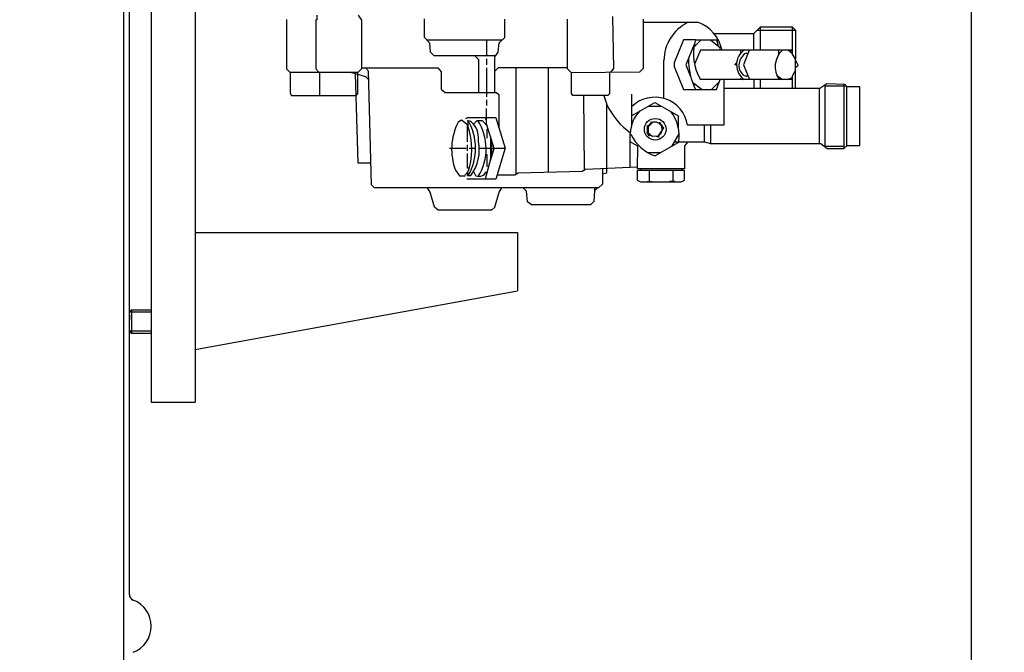
# Model space of a CAD drawing. Units: millimetres. Extents: x -30115 to -27430, y 40205 to 43389.
# Drawn here: x -28222 to -27886, y 42026 to 42242 of the extents above; entities that cross this region are included whole.
import ezdxf

# ---------------------------------------------------------------- set-up
doc = ezdxf.new("R2010")
doc.units = ezdxf.units.MM
for name, color, linetype, lineweight in [('AM_5', 3, 'Continuous', 25), ('anbauteile dünn', 3, 'Continuous', 25), ('körperlinien dünn', 1, 'Continuous', 25)]:
    doc.layers.add(name, color=color, linetype=linetype, lineweight=lineweight)
doc.styles.get("Standard").update_dxf_attribs({"font": 'ARIAL.TTF'})
doc.dimstyles.new('AM_DIN$0', dxfattribs={"dimtxt": 50, "dimasz": 65, "dimexe": 25, "dimexo": 1, "dimgap": 15, "dimtad": 1, "dimdec": 0, "dimdsep": 46, "dimtxsty": 'STANDARD', "dimcen": 0, "dimclrd": 256, "dimclre": 256, "dimclrt": 2, "dimadec": 0, "dimazin": 2, "dimtp": 0.1, "dimtm": 0.1, "dimtfac": 0.71, "dimtdec": 0, "dimtmove": 0, "dimatfit": 3, "dimfxl": 1, "dimlwd": -1, "dimlwe": -1, "dimarcsym": 0})

# ---------------------------------------------------------------- blocks, each defined once
blk = doc.blocks.new('*D2238')
at = {"layer": 'AM_5'}
for p, q in [((-28157.66, 43388.98), (-27429.63, 43388.98)), ((-27454.63, 43323.98), (-27454.63, 41753.98)), ((-28185.67, 41688.98), (-27429.63, 41688.98))]:
    blk.add_line(p, q, dxfattribs=at)
for points in [[(-27465.46, 43323.98), (-27443.79, 43323.98), (-27454.63, 43388.98)], [(-27465.46, 41753.98), (-27443.79, 41753.98), (-27454.63, 41688.98)]]:
    blk.add_solid(points, dxfattribs=at)
at = {"layer": 'DEFPOINTS', "color": 0}
for p in [(-28158.66, 43388.98), (-28186.67, 41688.98), (-27454.63, 41688.98)]:
    blk.add_point(p, dxfattribs=at)
at = {"layer": 'AM_5', "color": 2, "insert": (-27495.16, 42447.13), "char_height": 50, "attachment_point": 5, "rotation": 90}
blk.add_mtext('1700', dxfattribs=at)
blk = doc.blocks.new('*D2239')
at = {"layer": 'AM_5'}
for p, q in [((-28085.67, 42674.98), (-27729.63, 42674.98)), ((-27754.63, 42609.98), (-27754.63, 41753.98)), ((-28185.67, 41688.98), (-27729.63, 41688.98))]:
    blk.add_line(p, q, dxfattribs=at)
for points in [[(-27765.46, 42609.98), (-27743.79, 42609.98), (-27754.63, 42674.98)], [(-27765.46, 41753.98), (-27743.79, 41753.98), (-27754.63, 41688.98)]]:
    blk.add_solid(points, dxfattribs=at)
at = {"layer": 'DEFPOINTS', "color": 0}
for p in [(-28086.67, 42674.98), (-28186.67, 41688.98), (-27754.63, 41688.98)]:
    blk.add_point(p, dxfattribs=at)
at = {"layer": 'AM_5', "color": 2, "insert": (-27795.16, 42181.98), "char_height": 50, "attachment_point": 5, "rotation": 90}
blk.add_mtext('985', dxfattribs=at)
blk = doc.blocks.new('*D2240')
at = {"layer": 'AM_5'}
for p, q in [((-28211.66, 43015.98), (-27579.63, 43015.98)), ((-27604.63, 41753.98), (-27604.63, 42950.98)), ((-28185.67, 41688.98), (-27579.63, 41688.98))]:
    blk.add_line(p, q, dxfattribs=at)
for points in [[(-27615.46, 42950.98), (-27593.79, 42950.98), (-27604.63, 43015.98)], [(-27615.46, 41753.98), (-27593.79, 41753.98), (-27604.63, 41688.98)]]:
    blk.add_solid(points, dxfattribs=at)
at = {"layer": 'DEFPOINTS', "color": 0}
for p in [(-28212.66, 43015.98), (-27604.63, 43015.98), (-28186.67, 41688.98)]:
    blk.add_point(p, dxfattribs=at)
at = {"layer": 'AM_5', "color": 2, "insert": (-27645.17, 42303.83), "char_height": 50, "attachment_point": 5, "rotation": 90}
blk.add_mtext('1320', dxfattribs=at)
blk = doc.blocks.new('*D2243')
at = {"layer": 'AM_5'}
for p, q in [((-27897.25, 42451.92), (-27897.25, 41392.89)), ((-29708.17, 41752.85), (-29708.17, 41392.89)), ((-27962.25, 41417.89), (-29643.17, 41417.89))]:
    blk.add_line(p, q, dxfattribs=at)
for points in [[(-29643.17, 41428.73), (-29643.17, 41407.06), (-29708.17, 41417.89)], [(-27962.25, 41428.73), (-27962.25, 41407.06), (-27897.25, 41417.89)]]:
    blk.add_solid(points, dxfattribs=at)
at = {"layer": 'DEFPOINTS', "color": 0}
for p in [(-27897.25, 42452.92), (-29708.17, 41753.85), (-29708.17, 41417.89)]:
    blk.add_point(p, dxfattribs=at)
at = {"layer": 'AM_5', "color": 2, "insert": (-28927.49, 41458.42), "char_height": 50, "attachment_point": 5}
blk.add_mtext('1850', dxfattribs=at)

msp = doc.modelspace()

# ---------------------------------------------------------------- linework, layer by layer
at = {"layer": 'anbauteile dünn'}
for p, q in [((-28162.18, 42518.98), (-28162.18, 42110.98)), ((-28177.18, 42463.79), (-28177.18, 42145.98)), ((-28120.71, 42243.14), (-28120.71, 42241.49)), ((-28105.34, 42241.36), (-28106.49, 42243.14)), ((-28019.68, 42242.61), (-28019.43, 42224.88)), ((-28131, 42241.66), (-28131, 42224.73)), ((-28120.71, 42241.49), (-28121.03, 42241.49)), ((-28121.03, 42241.49), (-28121.03, 42224.77)), ((-28105.34, 42224.85), (-28105.34, 42241.36)), ((-28083.88, 42235.51), (-28083.88, 42241.81)), ((-28056.51, 42235.52), (-28056.51, 42241.68)), ((-28035.05, 42224.79), (-28035.05, 42241.74)), ((-28009.21, 42241.72), (-28009.21, 42224.92)), ((-27990.41, 42240.54), (-28009.21, 42240.54)), ((-27985.14, 42236.86), (-27971.49, 42236.86)), ((-27971.49, 42236.86), (-27969.2, 42239.14)), ((-27971.42, 42231.14), (-27971.42, 42236.92)), ((-27970.34, 42238), (-27957.2, 42238)), ((-27969.2, 42231.14), (-27969.2, 42239.14)), ((-27969.2, 42239.14), (-27958.34, 42239.14)), ((-27958.34, 42239.14), (-27958.34, 42230.05)), ((-27958.34, 42239.14), (-27957.2, 42238)), ((-27957.2, 42238), (-27957.2, 42228.06)), ((-28082.06, 42233.59), (-28083.88, 42235.51)), ((-28057.53, 42234.51), (-28082.93, 42234.51)), ((-28081.81, 42230.45), (-28082.06, 42233.59)), ((-28062.67, 42229.24), (-28062.67, 42234.51)), ((-28058.7, 42230.42), (-28058.39, 42233.64)), ((-28058.39, 42233.64), (-28056.51, 42235.52)), ((-27995.43, 42234.63), (-27998.67, 42226.77)), ((-27991.43, 42234.63), (-27995.43, 42234.63)), ((-27991.79, 42233.06), (-27994.65, 42226.15)), ((-27989.52, 42234.57), (-27991.95, 42232.15)), ((-27991.34, 42232.75), (-27991.75, 42233.34)), ((-27983.62, 42234.57), (-27991.43, 42234.57)), ((-27986.21, 42234.57), (-27982.98, 42232.09)), ((-27984.06, 42234.57), (-27984.06, 42234.32)), ((-27984.06, 42234.32), (-27983.67, 42232.62)), ((-27984.06, 42232.92), (-27983.8, 42233.18)), ((-28080.64, 42229.24), (-28081.81, 42230.45)), ((-28059.67, 42229.24), (-28080.64, 42229.24)), ((-28066.69, 42229.24), (-28065.47, 42227.91)), ((-28059.94, 42228.9), (-28058.7, 42230.42)), ((-27989.73, 42231.14), (-27991.72, 42226.33)), ((-27958.53, 42231.14), (-27989.73, 42231.14)), ((-27983.24, 42232.29), (-27983.24, 42231.84)), ((-27983.04, 42231.65), (-27983.04, 42231.14)), ((-27983.04, 42231.33), (-27982.47, 42231.33)), ((-27982.54, 42231.84), (-27982.54, 42231.84)), ((-27975.87, 42230.25), (-27975.87, 42231.14)), ((-27975.64, 42230.48), (-27975.64, 42230.48)), ((-27973.02, 42231.14), (-27975.04, 42226.13)), ((-27974.03, 42230.12), (-27973.51, 42229.93)), ((-27962.92, 42229.74), (-27962.92, 42231.14)), ((-27958.34, 42230.05), (-27959.79, 42231.14)), ((-27959.07, 42230.6), (-27958.53, 42231.14)), ((-27957.2, 42228.06), (-27958.34, 42230.05)), ((-28065.47, 42227.91), (-28065.47, 42216.66)), ((-28062.67, 42226.19), (-28062.67, 42228.22)), ((-28059.94, 42216.66), (-28059.94, 42228.9)), ((-28002.16, 42214.69), (-28002.16, 42227.65)), ((-27998.67, 42226.77), (-27998.67, 42225.57)), ((-27994.65, 42226.15), (-27993.07, 42222.2)), ((-27977.35, 42226.82), (-27978.08, 42226)), ((-27975.04, 42226.13), (-27972.96, 42221.11)), ((-27957.2, 42218.06), (-27957.2, 42228.06)), ((-27957.2, 42227.72), (-27956.34, 42225.93)), ((-27957.2, 42225.24), (-27956.5, 42225.93)), ((-28131, 42224.73), (-28129.92, 42223.65)), ((-28129.92, 42223.65), (-28106.55, 42223.65)), ((-28129.73, 42223.65), (-28129.73, 42216.43)), ((-28121.03, 42224.77), (-28119.98, 42223.65)), ((-28119.7, 42223.65), (-28119.7, 42215.65)), ((-28103.99, 42222.07), (-28109.47, 42223.65)), ((-28107.63, 42223.12), (-28106.67, 42192.66)), ((-28106.68, 42216.38), (-28106.68, 42223.65)), ((-28106.55, 42223.65), (-28105.34, 42224.85)), ((-28105.34, 42225.11), (-28079.39, 42225.11)), ((-28103.06, 42223.95), (-28104.05, 42225.11)), ((-28102.04, 42185.23), (-28103.06, 42223.95)), ((-28079.39, 42225.11), (-28078.17, 42223.71)), ((-28078.17, 42223.71), (-28078.17, 42217.88)), ((-28062.67, 42215.2), (-28062.67, 42225.17)), ((-28058.75, 42225.11), (-28059.94, 42224.01)), ((-28035.05, 42225.11), (-28058.75, 42225.11)), ((-28052.58, 42188.89), (-28052.58, 42225.11)), ((-28041.72, 42225.11), (-28041.72, 42189.52)), ((-28033.72, 42223.46), (-28035.05, 42224.79)), ((-28010.48, 42223.65), (-28033.72, 42223.46)), ((-28033.72, 42216.32), (-28033.72, 42223.46)), ((-28020.7, 42223.65), (-28020.7, 42216.27)), ((-28019.43, 42224.88), (-28020.37, 42223.65)), ((-28009.21, 42224.92), (-28010.48, 42223.65)), ((-27998.67, 42225.57), (-27995.47, 42217.68)), ((-27974.11, 42222.18), (-27975.1, 42222.63)), ((-27963.68, 42222.67), (-27961.67, 42221.11)), ((-27957.2, 42224.34), (-27958.34, 42222.31)), ((-28102.99, 42221.19), (-28103.99, 42222.07)), ((-27992.45, 42220.18), (-27989.16, 42217.68)), ((-27991.39, 42219.38), (-27992.03, 42219.06)), ((-27958.34, 42221.11), (-27989.65, 42221.11)), ((-27983.29, 42220.3), (-27985.9, 42217.68)), ((-27984.24, 42217.68), (-27982.99, 42221.11)), ((-27981.71, 42221.11), (-27981.71, 42205.55)), ((-27975.87, 42221.11), (-27975.87, 42221.55)), ((-27975.62, 42221.87), (-27975.62, 42221.87)), ((-27973.71, 42222.38), (-27974.11, 42222.18)), ((-27971.42, 42221.11), (-27971.42, 42218.06)), ((-27969.2, 42218.06), (-27969.2, 42221.11)), ((-27963.11, 42221.54), (-27962.73, 42221.93)), ((-27960.01, 42221.11), (-27958.34, 42221.79)), ((-27958.82, 42221.6), (-27958.34, 42221.43)), ((-27958.34, 42222.31), (-27958.34, 42218.06)), ((-27946.55, 42219.64), (-27948.91, 42218.06)), ((-27940.5, 42219.46), (-27946.55, 42219.64)), ((-27940.69, 42197.68), (-27940.69, 42219.55)), ((-27940.12, 42219.27), (-27940.5, 42219.46)), ((-28129.73, 42216.43), (-28129.26, 42215.65)), ((-28107.29, 42215.65), (-28106.68, 42216.38)), ((-28078.17, 42217.88), (-28076.9, 42216.66)), ((-28076.9, 42216.66), (-28059.29, 42216.66)), ((-28059.29, 42216.66), (-28058.55, 42215.96)), ((-28058.55, 42215.96), (-28058.55, 42204.75)), ((-28033.22, 42215.65), (-28033.72, 42216.32)), ((-28020.7, 42216.27), (-28021.28, 42215.65)), ((-28013.21, 42216.09), (-28013.21, 42205.04)), ((-27995.47, 42217.68), (-27984.24, 42217.68)), ((-27948.91, 42218.06), (-27981.71, 42218.06)), ((-27949.2, 42218.06), (-27949.2, 42199.26)), ((-27947.23, 42218.89), (-27947.23, 42198.44)), ((-27939.74, 42218.89), (-27947.23, 42218.89)), ((-27939.74, 42198.56), (-27939.74, 42218.89)), ((-27935.23, 42218.63), (-27939.74, 42218.63)), ((-27935.23, 42198.63), (-27935.23, 42218.63)), ((-28129.26, 42215.65), (-28107.29, 42215.65)), ((-28062.67, 42212.22), (-28062.67, 42214.19)), ((-28021.28, 42215.65), (-28033.22, 42215.65)), ((-28029.34, 42190.56), (-28029.46, 42215.65)), ((-28022.67, 42215.65), (-28021.78, 42212.92)), ((-28021.78, 42212.92), (-28021.78, 42189.19)), ((-28013.21, 42208.75), (-28005.27, 42213.34)), ((-28005.27, 42213.34), (-27997.11, 42208.66)), ((-28062.74, 42205.96), (-28062.74, 42211.2)), ((-28007.54, 42212.03), (-28002.98, 42212.03)), ((-27999.17, 42209.3), (-27998.78, 42209.62)), ((-28071.26, 42207.3), (-28072.42, 42206.58)), ((-28069.19, 42205.67), (-28071.26, 42207.3)), ((-28069.78, 42207.77), (-28069.06, 42208.15)), ((-28069.21, 42207.07), (-28069.21, 42206.95)), ((-28069.21, 42199.9), (-28069.21, 42205.74)), ((-28069.15, 42206.95), (-28069.09, 42205.36)), ((-28069.06, 42208.15), (-28059.57, 42208.15)), ((-28067.2, 42205.85), (-28065.91, 42207.14)), ((-28065.91, 42207.14), (-28064.27, 42207.14)), ((-28064.27, 42207.14), (-28062.53, 42205.28)), ((-28063.03, 42205.82), (-28062.78, 42206.11)), ((-28062.93, 42207.46), (-28062.93, 42208.15)), ((-28060.13, 42197.58), (-28062.74, 42205.96)), ((-28059.57, 42208.15), (-28058.55, 42204.64)), ((-28007.68, 42205.23), (-28006.35, 42206.57)), ((-28005.97, 42206.57), (-28007.36, 42205.17)), ((-28007.24, 42206.06), (-28007.24, 42206.06)), ((-28007.11, 42205.42), (-28007.11, 42205.8)), ((-28006.48, 42206.69), (-28006.6, 42206.57)), ((-28006.6, 42206.57), (-28006.39, 42206.14)), ((-28006.48, 42206.69), (-28006.29, 42206.5)), ((-28006.29, 42206.5), (-28006.48, 42206.69)), ((-28004.7, 42206.57), (-28005.97, 42206.57)), ((-28003.05, 42205.74), (-28004.7, 42206.57)), ((-28004.02, 42206.23), (-28003.62, 42206.63)), ((-28002.22, 42204.6), (-28003.79, 42206.11)), ((-28003.68, 42206.12), (-28003.68, 42206.31)), ((-28003.43, 42206.31), (-28003.68, 42206.12)), ((-28003.62, 42206.31), (-28003.62, 42206.44)), ((-28003.62, 42206.44), (-28003.62, 42206.31)), ((-28003.55, 42205.88), (-28003.55, 42205.88)), ((-28003.36, 42206.44), (-28003.43, 42206.31)), ((-28003.36, 42206.44), (-28003.36, 42206.44)), ((-28003.17, 42205.55), (-28003.17, 42205.8)), ((-28003.05, 42205.74), (-28003.05, 42205.74)), ((-27997.2, 42204.41), (-27997.2, 42208.72)), ((-28062.31, 42204.58), (-28062.67, 42204.12)), ((-28062.67, 42204.12), (-28062.67, 42201.17)), ((-28058.55, 42204.75), (-28056.42, 42197.68)), ((-28013.65, 42191.28), (-28013.65, 42202.76)), ((-28007.87, 42205.49), (-28007.87, 42205.36)), ((-28007.87, 42205.36), (-28007.87, 42203.01)), ((-28007.43, 42205.23), (-28007.87, 42205.36)), ((-28007.87, 42203.01), (-28007.67, 42203.01)), ((-28007.87, 42203.01), (-28007.87, 42202.88)), ((-28007.56, 42203.01), (-28007.87, 42203.01)), ((-28007.87, 42202.88), (-28007.56, 42203.01)), ((-28007.87, 42202.76), (-28007.87, 42202.88)), ((-28007.53, 42202.9), (-28007.81, 42202.76)), ((-28007.81, 42202.76), (-28007.81, 42202.7)), ((-28007.71, 42202.56), (-28007.4, 42202.8)), ((-28007.24, 42201.87), (-28007.71, 42202.56)), ((-28007.68, 42205.23), (-28007.68, 42205.23)), ((-28007.67, 42203.01), (-28006.15, 42201.8)), ((-28007.43, 42203.01), (-28007.43, 42205.23)), ((-28007.36, 42205.17), (-28007.36, 42205.17)), ((-28006.79, 42202.31), (-28007.24, 42201.87)), ((-28004, 42201.86), (-28002.22, 42204.6)), ((-28003.22, 42205.56), (-28003.22, 42205.56)), ((-28002.98, 42205.49), (-28003.11, 42205.49)), ((-28003.05, 42203.33), (-28003.05, 42203.33)), ((-28003.05, 42202.38), (-28003.05, 42202.38)), ((-28002.73, 42205.57), (-28002.98, 42205.49)), ((-28002.98, 42205.49), (-28002.73, 42205.57)), ((-28002.86, 42203.33), (-28002.86, 42203.33)), ((-28002.67, 42204.85), (-28002.79, 42204.85)), ((-28002.73, 42205.09), (-28002.73, 42205.09)), ((-28002.56, 42204.93), (-28002.67, 42204.85)), ((-27999.44, 42198.32), (-27997.02, 42202.61)), ((-27981.71, 42205.55), (-27994.09, 42205.55)), ((-27988.38, 42205.55), (-27988.38, 42199.9)), ((-27986.16, 42199.26), (-27986.16, 42205.55)), ((-28065.47, 42200.03), (-28065.47, 42201.36)), ((-28061.4, 42201.67), (-28061.4, 42193.91)), ((-28061.4, 42200.53), (-28061.34, 42200.53)), ((-28061.34, 42200.53), (-28061.11, 42200.71)), ((-28061.02, 42200.44), (-28061.02, 42198.06)), ((-28011.11, 42198.34), (-28013.65, 42199.81)), ((-28011.11, 42198.95), (-28011.11, 42198.34)), ((-28006.15, 42201.8), (-28004, 42201.86)), ((-27997.19, 42199.61), (-28005.14, 42195.04)), ((-28004, 42201.42), (-28005.01, 42201.83)), ((-28004.39, 42201.85), (-28004.29, 42201.54)), ((-28003.75, 42201.61), (-28004, 42201.42)), ((-28003.91, 42201.99), (-28003.91, 42201.99)), ((-27999, 42199.09), (-27998.67, 42198.76)), ((-27998.55, 42199.9), (-27988.25, 42199.9)), ((-27994.05, 42199.9), (-27995.11, 42198.55)), ((-27988.25, 42199.9), (-27986.35, 42199.26)), ((-27986.35, 42199.26), (-27948.65, 42199.26)), ((-27948.65, 42199.26), (-27946.45, 42197.61)), ((-28075.37, 42197.68), (-28069.72, 42197.68)), ((-28069.21, 42196.85), (-28069.21, 42198.88)), ((-28069.21, 42190.88), (-28069.21, 42195.9)), ((-28068.71, 42197.68), (-28066.48, 42197.68)), ((-28065.21, 42197.68), (-28056.42, 42197.68)), ((-28062.99, 42195.58), (-28062.67, 42195.58)), ((-28062.67, 42195.58), (-28062.67, 42191.33)), ((-28061.4, 42193.5), (-28060.13, 42197.58)), ((-28061.02, 42197.36), (-28061.02, 42194.72)), ((-28056.42, 42197.68), (-28059.59, 42187.14)), ((-28011.24, 42190.63), (-28011.11, 42198.34)), ((-28007.75, 42196.22), (-28003.1, 42196.22)), ((-27995.11, 42198.55), (-27995.11, 42190.63)), ((-27947.29, 42198.44), (-27947.29, 42198.25)), ((-27947.23, 42198.44), (-27940.69, 42198.44)), ((-27946.45, 42197.61), (-27940.76, 42197.61)), ((-27940.76, 42197.61), (-27939.66, 42198.63)), ((-27939.66, 42198.63), (-27935.23, 42198.63)), ((-28106.67, 42192.66), (-28102.24, 42192.66)), ((-28061.4, 42193.91), (-28063.19, 42187.14)), ((-28061.03, 42194.69), (-28061.4, 42194.69)), ((-28073.31, 42190.14), (-28071.97, 42188.21)), ((-28070.17, 42188.53), (-28069.01, 42189.69)), ((-28068.64, 42190.88), (-28069.21, 42190.88)), ((-28069.21, 42189.17), (-28069.21, 42188.34)), ((-28066.37, 42188.31), (-28067.15, 42189.86)), ((-28063.05, 42189.29), (-28062.62, 42189.29)), ((-28053.03, 42188.66), (-28051.93, 42189.23)), ((-28051.93, 42189.23), (-28030.05, 42189.86)), ((-28030.05, 42189.86), (-28028.9, 42190.57)), ((-28029.21, 42190.38), (-28029.34, 42190.56)), ((-28028.9, 42190.57), (-28011.24, 42191.39)), ((-28023.18, 42190.83), (-28023.18, 42185.42)), ((-28021.78, 42189.19), (-28023.18, 42188.78)), ((-27995.11, 42190.12), (-28011.3, 42190.12)), ((-28011.3, 42190.12), (-28011.3, 42186.76)), ((-27995.11, 42190.63), (-28011.24, 42190.63)), ((-28010.22, 42190.63), (-28010.22, 42190.12)), ((-28007.24, 42190.12), (-28007.24, 42186.31)), ((-27999.17, 42190.12), (-27999.17, 42186.31)), ((-27996.19, 42190.63), (-27996.19, 42190.12)), ((-27995.11, 42186.82), (-27995.11, 42190.12)), ((-28071.97, 42188.21), (-28070.04, 42188.21)), ((-28059.59, 42187.14), (-28069.51, 42187.14)), ((-28069.21, 42188.21), (-28069.21, 42188.34)), ((-28069.21, 42188.34), (-28068.13, 42188.34)), ((-28068.81, 42188.58), (-28068.58, 42188.34)), ((-28059.13, 42188.66), (-28053.03, 42188.66)), ((-28011.3, 42186.76), (-28010.11, 42186.18)), ((-28010.11, 42186.18), (-28008.89, 42186.18)), ((-28008.89, 42186.18), (-27996.33, 42186.18)), ((-28007.87, 42186.31), (-28006.16, 42186.31)), ((-27998.47, 42186.31), (-28000.25, 42186.31)), ((-27996.33, 42186.18), (-27995.11, 42186.82)), ((-28100.96, 42184.15), (-28102.04, 42185.23)), ((-28024.45, 42184.15), (-28100.96, 42184.15)), ((-28081.92, 42182.71), (-28082.83, 42184.15)), ((-28080.45, 42177.59), (-28081.92, 42182.71)), ((-28059.88, 42177.59), (-28058.42, 42182.71)), ((-28058.42, 42182.71), (-28057.5, 42184.15)), ((-28049.12, 42183.05), (-28050.17, 42184.15)), ((-28048.79, 42179.39), (-28049.12, 42183.05)), ((-28025.89, 42183.14), (-28026.08, 42179.47)), ((-28024.84, 42184.15), (-28025.89, 42183.14)), ((-28025.78, 42183.25), (-28025.78, 42184.15)), ((-28023.18, 42185.42), (-28024.45, 42184.15)), ((-28047.37, 42178.31), (-28048.79, 42179.39)), ((-28026.08, 42179.47), (-28027.24, 42178.31)), ((-28079.39, 42176.66), (-28080.45, 42177.59)), ((-28079.39, 42176.66), (-28060.94, 42176.66)), ((-28060.94, 42176.66), (-28059.88, 42177.59)), ((-28027.24, 42178.31), (-28047.37, 42178.31)), ((-28162.18, 42168.98), (-28052.18, 42168.98)), ((-28052.18, 42168.98), (-28052.18, 42148.98)), ((-28162.18, 42128.98), (-28052.18, 42148.98)), ((-28177.18, 42145.98), (-28177.18, 42130.98)), ((-28183.9, 42142.48), (-28184.67, 42141.71)), ((-28183.9, 42142.48), (-28177.18, 42142.48)), ((-28183.9, 42142.48), (-28183.9, 42134.48)), ((-28177.18, 42141.71), (-28184.67, 42141.71)), ((-28184.67, 42135.24), (-28184.67, 42141.71)), ((-28184.67, 42140.97), (-28184.67, 42138.96)), ((-28177.18, 42135.24), (-28184.67, 42135.24)), ((-28184.67, 42135.24), (-28183.9, 42134.48)), ((-28177.18, 42134.48), (-28183.9, 42134.48)), ((-28177.18, 42130.98), (-28177.18, 42110.98)), ((-28177.18, 42110.98), (-28162.18, 42110.98))]:
    msp.add_line(p, q, dxfattribs=at)
for centre, radius in [((-27973.77, 42222.38), 0.0635), ((-28005.13, 42204.14), 3.7)]:
    msp.add_circle(centre, radius, dxfattribs=at)
for centre, radius, start, end in [((-27987.69, 42227.56), 14.47, 116.2676, 179.671), ((-27994.61, 42228.81), 12.46, 11.6895, 70.2895), ((-27974.97, 42229.91), 17.11, 164.8562, 210.9432), ((-27971.28, 42226.15), 6.1, 125.0877, 235.6375), ((-27971.97, 42226), 4.61, 116.572, 227.1632), ((-27956.65, 42225.52), 7.56, 131.9991, 215.7187), ((-27970.91, 42227.91), 22.87, 179.0996, 206.5687), ((-27999.64, 42222.83), 24.28, 204.2614, 235.3663), ((-28005.26, 42203.79), 11.31, 8.936, 134.6516), ((-28002.61, 42202.52), 11.05, 134.4019, 178.7786), ((-28010.22, 42201.99), 13.25, 349.6515, 38.4301), ((-28054.34, 42197.36), 20.3, 152.9659, 200.8188), ((-28085.26, 42197.65), 18.77, 330.2586, 30.9809), ((-28072.48, 42201.25), 7.01, 0.9176, 56.2141), ((-28080.65, 42197.47), 17.78, 328.1622, 32.9224), ((-28091.97, 42197.44), 24.21, 340.0171, 19.0841), ((-28000.62, 42208.44), 14.14, 205.0227, 251.3748), ((-28005.08, 42204.16), 2.37, 280.9835, 33.9451), ((-28079.88, 42197.17), 14.69, 323.0665, 11.2174), ((-28065.32, 42190.86), 2.76, 247.6901, 335.9715)]:
    msp.add_arc(centre, radius, start, end, dxfattribs=at)
at = {"layer": 'körperlinien dünn'}
for p, q in [((-28186.67, 42948.98), (-28186.67, 41696.98)), ((-28184.67, 42149.76), (-28184.67, 42263.35)), ((-28184.67, 42045.36), (-28184.67, 42149.76))]:
    msp.add_line(p, q, dxfattribs=at)
for centre, radius, start, end in [((-28182.67, 42045.36), 2, 180, 249.5786), ((-28186.68, 42034.58), 9.5, 290.4214, 69.5786)]:
    msp.add_arc(centre, radius, start, end, dxfattribs=at)

# ---------------------------------------------------------------- dimensions: what is measured, and where the dimension line sits
at = {"layer": 'AM_5'}
dim = msp.add_linear_dim(base=(-27454.63, 41688.98), p1=(-28158.66, 43388.98), p2=(-28186.67, 41688.98), angle=90, dimstyle='AM_DIN$0', dxfattribs=at)
dim.commit()
dim.dimension.update_dxf_attribs({"geometry": '*D2238', "text_midpoint": (-27454.63, 42447.13), "dimtype": 160})
dim = msp.add_linear_dim(base=(-27604.63, 43015.98), p1=(-28186.67, 41688.98), p2=(-28212.66, 43015.98), angle=90, text='1320', dimstyle='AM_DIN$0', dxfattribs=at)
dim.commit()
dim.dimension.update_dxf_attribs({"geometry": '*D2240', "text_midpoint": (-27604.63, 42303.83), "dimtype": 160})
dim = msp.add_linear_dim(base=(-27754.63, 41688.98), p1=(-28086.67, 42674.98), p2=(-28186.67, 41688.98), angle=90, text='985', dimstyle='AM_DIN$0', dxfattribs=at)
dim.commit()
dim.dimension.update_dxf_attribs({"geometry": '*D2239', "text_midpoint": (-27795.16, 42181.98)})
dim = msp.add_linear_dim(base=(-29708.17, 41417.89), p1=(-27897.25, 42452.92), p2=(-29708.17, 41753.85), text='1850', dimstyle='AM_DIN$0', dxfattribs=at)
dim.commit()
dim.dimension.update_dxf_attribs({"geometry": '*D2243', "text_midpoint": (-28927.49, 41417.89), "dimtype": 160})

doc.saveas('drawing.dxf')
